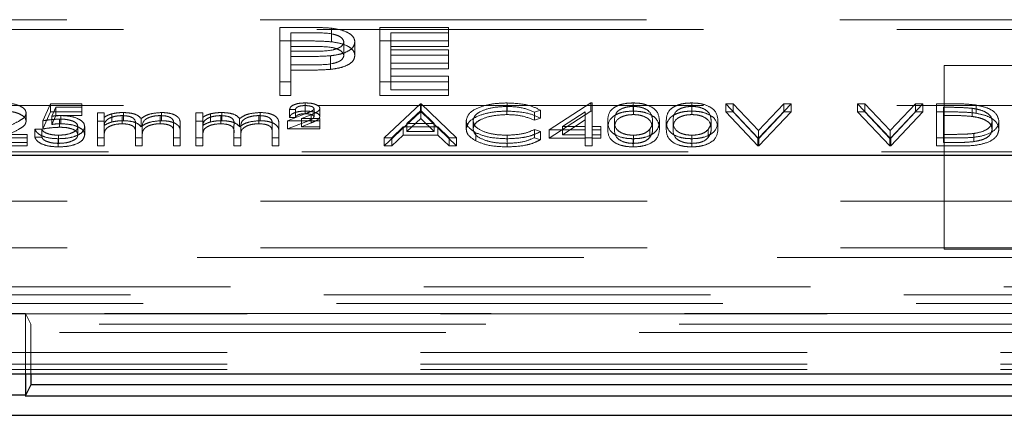
# Model space of a CAD drawing. Units: millimetres. Extents: x 11 to 205, y 5 to 292.
# Drawn here: x 64 to 67, y 200 to 201 of the extents above; entities that cross this region are included whole.
import ezdxf

# ---------------------------------------------------------------- set-up
doc = ezdxf.new("R2010")
doc.units = ezdxf.units.MM
doc.linetypes.add('HIDDEN', pattern=[1.905, 1.27, -0.635])

msp = doc.modelspace()

# ---------------------------------------------------------------- linework, layer by layer
at = {"color": 7, "linetype": 'HIDDEN', "lineweight": 18}
for p, q in [((62.4617, 200.867), (71.1152, 200.867)), ((62.6485, 200.8347), (70.9285, 200.8347)), ((64.4319, 200.8419), (64.5104, 200.8419)), ((64.4319, 200.7972), (64.4319, 200.8419)), ((64.4678, 200.7788), (64.4678, 200.8235)), ((64.541, 200.8235), (64.4678, 200.8235)), ((64.6015, 200.7945), (64.6015, 200.8392)), ((64.7601, 200.8419), (64.9858, 200.8419)), ((64.7601, 200.7972), (64.7601, 200.8419)), ((64.9858, 200.8235), (64.796, 200.8235)), ((64.796, 200.7788), (64.796, 200.8235)), ((64.9858, 200.7972), (64.9858, 200.8419)), ((64.4319, 200.7972), (64.5104, 200.7972)), ((64.4319, 200.6183), (64.4319, 200.7972)), ((64.6422, 200.7491), (64.6422, 200.7938)), ((64.6781, 200.7492), (64.6781, 200.7939)), ((64.7601, 200.7972), (64.9858, 200.7972)), ((64.7601, 200.6183), (64.7601, 200.7972)), ((64.9858, 200.7972), (64.9858, 200.7788)), ((64.541, 200.7788), (64.4678, 200.7788)), ((64.4678, 200.7788), (64.4678, 200.7192)), ((64.4678, 200.7639), (64.5379, 200.7635)), ((64.9858, 200.7788), (64.796, 200.7788)), ((64.796, 200.7788), (64.796, 200.7238)), ((64.796, 200.7685), (64.9858, 200.7685)), ((64.9858, 200.7502), (64.796, 200.7502)), ((64.9858, 200.7238), (64.9858, 200.7685)), ((64.4964, 200.7456), (64.4678, 200.7456)), ((64.4678, 200.7192), (64.5379, 200.7188)), ((64.4678, 200.7008), (64.4678, 200.7192)), ((64.5983, 200.7038), (64.5983, 200.7485)), ((64.796, 200.7238), (64.9858, 200.7238)), ((64.796, 200.7054), (64.796, 200.7238)), ((64.9858, 200.7238), (64.9858, 200.7054)), ((67.2135, 200.717), (66.6135, 200.717)), ((66.6135, 200.717), (66.6135, 200.1135)), ((64.4964, 200.7008), (64.4678, 200.7008)), ((64.4678, 200.7008), (64.4678, 200.6183)), ((64.9858, 200.7054), (64.796, 200.7054)), ((64.796, 200.7054), (64.796, 200.6366)), ((64.4678, 200.663), (64.4319, 200.663)), ((64.9858, 200.663), (64.7601, 200.663)), ((64.796, 200.6814), (64.9858, 200.6814)), ((64.9858, 200.6366), (64.9858, 200.6814)), ((64.796, 200.6366), (64.9858, 200.6366)), ((64.9858, 200.6366), (64.9858, 200.6183)), ((63.653, 200.5347), (63.6786, 200.5906)), ((63.6786, 200.5906), (63.7812, 200.5906)), ((63.6786, 200.5638), (63.6786, 200.5906)), ((63.7812, 200.5638), (63.7812, 200.5906)), ((64.4678, 200.6183), (64.4319, 200.6183)), ((64.5154, 200.5666), (64.5154, 200.5935)), ((64.9858, 200.6183), (64.7601, 200.6183)), ((64.7748, 200.4788), (64.8933, 200.5906)), ((64.8933, 200.5906), (64.8965, 200.5906)), ((64.8933, 200.5638), (64.8933, 200.5906)), ((64.8965, 200.5906), (65.0119, 200.4788)), ((64.8965, 200.5638), (64.8965, 200.5906)), ((65.1785, 200.5666), (65.1785, 200.5935)), ((65.3164, 200.5046), (65.4529, 200.5935)), ((65.4529, 200.5935), (65.4574, 200.5935)), ((65.4529, 200.5666), (65.4529, 200.5935)), ((65.4574, 200.5666), (65.4574, 200.5935)), ((65.5923, 200.5666), (65.5923, 200.5935)), ((65.7846, 200.5666), (65.7846, 200.5935)), ((65.8965, 200.5906), (65.9206, 200.5906)), ((66.0023, 200.4788), (65.8965, 200.5906)), ((65.8965, 200.5638), (65.8965, 200.5906)), ((65.9206, 200.5906), (66.0039, 200.5025)), ((65.9206, 200.5638), (65.9206, 200.5906)), ((66.0039, 200.5025), (66.0873, 200.5906)), ((66.1113, 200.5906), (66.0055, 200.4788)), ((66.0873, 200.5906), (66.1113, 200.5906)), ((66.0873, 200.5638), (66.0873, 200.5906)), ((66.1113, 200.5638), (66.1113, 200.5906)), ((66.3292, 200.5906), (66.3533, 200.5906)), ((66.435, 200.4788), (66.3292, 200.5906)), ((66.3292, 200.5638), (66.3292, 200.5906)), ((66.3533, 200.5906), (66.4366, 200.5025)), ((66.3533, 200.5638), (66.3533, 200.5906)), ((66.4366, 200.5025), (66.5199, 200.5906)), ((66.544, 200.5906), (66.4382, 200.4788)), ((66.5199, 200.5906), (66.544, 200.5906)), ((66.5199, 200.5638), (66.5199, 200.5906)), ((66.544, 200.5638), (66.544, 200.5906)), ((66.5889, 200.5906), (66.6393, 200.5906)), ((66.5889, 200.5638), (66.5889, 200.5906)), ((62.6485, 200.5847), (70.9285, 200.5847)), ((63.5985, 200.5334), (63.5985, 200.5602)), ((63.653, 200.5079), (63.6786, 200.5638)), ((63.6786, 200.5638), (63.7812, 200.5638)), ((63.6961, 200.5791), (63.6827, 200.5497)), ((63.7812, 200.5791), (63.6961, 200.5791)), ((63.6961, 200.5523), (63.6961, 200.5791)), ((63.7812, 200.5638), (63.7812, 200.5523)), ((63.8324, 200.5605), (63.8549, 200.5605)), ((63.8324, 200.5337), (63.8324, 200.5605)), ((63.8549, 200.5337), (63.8549, 200.5605)), ((63.8802, 200.531), (63.8802, 200.5578)), ((63.9179, 200.5351), (63.9179, 200.5619)), ((64.043, 200.5351), (64.043, 200.5619)), ((64.1562, 200.5605), (64.1786, 200.5605)), ((64.1562, 200.5337), (64.1562, 200.5605)), ((64.1786, 200.5337), (64.1786, 200.5605)), ((64.2039, 200.531), (64.2039, 200.5578)), ((64.2416, 200.5351), (64.2416, 200.5619)), ((64.3667, 200.5351), (64.3667, 200.5619)), ((64.4574, 200.5347), (64.5175, 200.5587)), ((64.4831, 200.572), (64.4639, 200.572)), ((64.4639, 200.5451), (64.4639, 200.572)), ((64.4831, 200.5451), (64.4831, 200.572)), ((64.5149, 200.558), (64.5149, 200.5849)), ((64.544, 200.5479), (64.544, 200.5747)), ((64.5632, 200.5487), (64.5632, 200.5755)), ((64.7748, 200.452), (64.8933, 200.5638)), ((64.8947, 200.5688), (64.8494, 200.5261)), ((64.8933, 200.5638), (64.8965, 200.5638)), ((64.8947, 200.542), (64.8947, 200.5688)), ((64.9388, 200.5261), (64.8947, 200.5688)), ((64.8965, 200.5638), (65.0119, 200.452)), ((65.1771, 200.5552), (65.1771, 200.582)), ((65.2876, 200.5701), (65.2679, 200.5634)), ((65.2679, 200.5365), (65.2679, 200.5634)), ((65.2876, 200.5433), (65.2876, 200.5701)), ((65.3164, 200.4778), (65.4529, 200.5666)), ((65.435, 200.5646), (65.3605, 200.5161)), ((65.435, 200.5378), (65.435, 200.5646)), ((65.4529, 200.5666), (65.4574, 200.5666)), ((65.4574, 200.5666), (65.4574, 200.4892)), ((65.5931, 200.5552), (65.5931, 200.582)), ((65.7854, 200.5552), (65.7854, 200.582)), ((65.8965, 200.5638), (65.9206, 200.5638)), ((66.0023, 200.452), (65.8965, 200.5638)), ((65.9206, 200.5638), (66.0039, 200.4757)), ((66.0039, 200.4757), (66.0873, 200.5638)), ((66.1113, 200.5638), (66.0055, 200.452)), ((66.0873, 200.5638), (66.1113, 200.5638)), ((66.3292, 200.5638), (66.3533, 200.5638)), ((66.435, 200.452), (66.3292, 200.5638)), ((66.3533, 200.5638), (66.4366, 200.4757)), ((66.4366, 200.4757), (66.5199, 200.5638)), ((66.544, 200.5638), (66.4382, 200.452)), ((66.5199, 200.5638), (66.544, 200.5638)), ((66.5889, 200.5638), (66.6393, 200.5638)), ((66.5889, 200.452), (66.5889, 200.5638)), ((66.6113, 200.5523), (66.6113, 200.5791)), ((66.6289, 200.5791), (66.6113, 200.5791)), ((66.7057, 200.5492), (66.7057, 200.576)), ((66.7187, 200.5597), (66.7187, 200.5866)), ((63.653, 200.5079), (63.653, 200.5347)), ((63.6961, 200.5523), (63.6827, 200.5229)), ((63.6827, 200.5229), (63.6827, 200.5497)), ((63.7812, 200.5523), (63.6961, 200.5523)), ((63.708, 200.5136), (63.708, 200.5404)), ((63.7121, 200.5251), (63.7121, 200.5519)), ((63.8324, 200.5337), (63.8549, 200.5337)), ((63.8324, 200.452), (63.8324, 200.5337)), ((63.8549, 200.5337), (63.8549, 200.5195)), ((63.914, 200.5251), (63.914, 200.5519)), ((63.976, 200.5154), (63.976, 200.5422)), ((64.0391, 200.5251), (64.0391, 200.5519)), ((64.0824, 200.4963), (64.0824, 200.5231)), ((64.1049, 200.4962), (64.1049, 200.5231)), ((64.1562, 200.5337), (64.1786, 200.5337)), ((64.1562, 200.452), (64.1562, 200.5337)), ((64.1786, 200.5337), (64.1786, 200.5195)), ((64.2377, 200.5251), (64.2377, 200.5519)), ((64.2997, 200.5154), (64.2997, 200.5422)), ((64.3628, 200.5251), (64.3628, 200.5519)), ((64.4062, 200.4963), (64.4062, 200.5231)), ((64.4286, 200.4962), (64.4286, 200.5231)), ((64.5632, 200.5347), (64.4574, 200.5347)), ((64.4574, 200.5079), (64.4574, 200.5347)), ((64.4574, 200.5079), (64.5175, 200.5319)), ((64.4831, 200.5451), (64.4639, 200.5451)), ((64.5344, 200.5544), (64.503, 200.5419)), ((64.503, 200.5419), (64.5632, 200.5419)), ((64.503, 200.515), (64.503, 200.5419)), ((64.5344, 200.5276), (64.503, 200.515)), ((64.5344, 200.5276), (64.5344, 200.5544)), ((64.5632, 200.515), (64.5632, 200.5419)), ((64.8947, 200.542), (64.8494, 200.4993)), ((64.8494, 200.5261), (64.9388, 200.5261)), ((64.8494, 200.4993), (64.8494, 200.5261)), ((64.9388, 200.4993), (64.8947, 200.542)), ((64.9388, 200.4993), (64.9388, 200.5261)), ((65.044, 200.5085), (65.044, 200.5354)), ((65.0664, 200.5078), (65.0664, 200.5346)), ((65.2876, 200.5433), (65.2679, 200.5365)), ((65.435, 200.5378), (65.3605, 200.4892)), ((65.435, 200.4892), (65.435, 200.5378)), ((65.5087, 200.5078), (65.5087, 200.5347)), ((65.5312, 200.5079), (65.5312, 200.5347)), ((65.6562, 200.5079), (65.6562, 200.5347)), ((65.6786, 200.5078), (65.6786, 200.5347)), ((65.701, 200.5078), (65.701, 200.5347)), ((65.7235, 200.5079), (65.7235, 200.5347)), ((65.8485, 200.5079), (65.8485, 200.5347)), ((65.8709, 200.5078), (65.8709, 200.5347)), ((66.6289, 200.5523), (66.6113, 200.5523)), ((66.6113, 200.5523), (66.6113, 200.4634)), ((66.7715, 200.5065), (66.7715, 200.5333)), ((66.794, 200.5065), (66.794, 200.5333)), ((63.4853, 200.4903), (63.6017, 200.4903)), ((63.6017, 200.4634), (63.6017, 200.4903)), ((63.6273, 200.5075), (63.6498, 200.5075)), ((63.6273, 200.4806), (63.6273, 200.5075)), ((63.6498, 200.4806), (63.6498, 200.5075)), ((63.7683, 200.4889), (63.7683, 200.5158)), ((63.7908, 200.4885), (63.7908, 200.5153)), ((63.8549, 200.4863), (63.8549, 200.5132)), ((63.9574, 200.4935), (63.9574, 200.5203)), ((63.9574, 200.452), (63.9574, 200.4935)), ((63.9799, 200.4838), (63.9799, 200.5106)), ((64.0824, 200.452), (64.0824, 200.4963)), ((64.1049, 200.4962), (64.1049, 200.452)), ((64.1786, 200.4863), (64.1786, 200.5132)), ((64.2812, 200.4935), (64.2812, 200.5203)), ((64.2812, 200.452), (64.2812, 200.4935)), ((64.3036, 200.4838), (64.3036, 200.5106)), ((64.4062, 200.452), (64.4062, 200.4963)), ((64.4286, 200.4962), (64.4286, 200.452)), ((64.5632, 200.5079), (64.4574, 200.5079)), ((64.503, 200.515), (64.5632, 200.515)), ((64.5632, 200.515), (64.5632, 200.5079)), ((64.8373, 200.5146), (64.7992, 200.4788)), ((64.9506, 200.5146), (64.8373, 200.5146)), ((64.8373, 200.4878), (64.8373, 200.5146)), ((64.8494, 200.4993), (64.9388, 200.4993)), ((64.9875, 200.4788), (64.9506, 200.5146)), ((64.9506, 200.4878), (64.9506, 200.5146)), ((65.0757, 200.4687), (65.0757, 200.4955)), ((65.2679, 200.506), (65.2876, 200.4994)), ((65.2679, 200.4792), (65.2679, 200.506)), ((65.2876, 200.4726), (65.2876, 200.4994)), ((65.435, 200.5046), (65.3164, 200.5046)), ((65.3164, 200.4778), (65.3164, 200.5046)), ((65.3605, 200.5161), (65.435, 200.5161)), ((65.3605, 200.4892), (65.3605, 200.5161)), ((65.4574, 200.5161), (65.4863, 200.5161)), ((65.4863, 200.5046), (65.4574, 200.5046)), ((65.4863, 200.4892), (65.4863, 200.5161)), ((65.6467, 200.4798), (65.6467, 200.5066)), ((65.839, 200.4798), (65.839, 200.5066)), ((66.0039, 200.4757), (66.0039, 200.5025)), ((66.4366, 200.4757), (66.4366, 200.5025)), ((66.6113, 200.4903), (66.64, 200.4903)), ((66.7114, 200.4663), (66.7114, 200.4931)), ((63.6017, 200.4788), (63.4318, 200.4788)), ((63.4853, 200.4634), (63.6017, 200.4634)), ((63.6017, 200.4634), (63.6017, 200.452)), ((63.6273, 200.4806), (63.6498, 200.4806)), ((63.7036, 200.4491), (63.7036, 200.4759)), ((63.7049, 200.4606), (63.7049, 200.4874)), ((63.8549, 200.4788), (63.8324, 200.4788)), ((63.8549, 200.4863), (63.8549, 200.452)), ((63.9799, 200.4788), (63.9574, 200.4788)), ((63.9799, 200.4838), (63.9799, 200.452)), ((64.1049, 200.4788), (64.0824, 200.4788)), ((64.1786, 200.4788), (64.1562, 200.4788)), ((64.1786, 200.4863), (64.1786, 200.452)), ((64.3036, 200.4788), (64.2812, 200.4788)), ((64.3036, 200.4838), (64.3036, 200.452)), ((64.4286, 200.4788), (64.4062, 200.4788)), ((64.7992, 200.4788), (64.7748, 200.4788)), ((64.7748, 200.452), (64.7748, 200.4788)), ((64.8373, 200.4878), (64.7992, 200.452)), ((64.7992, 200.452), (64.7992, 200.4788)), ((64.9506, 200.4878), (64.8373, 200.4878)), ((64.9875, 200.452), (64.9506, 200.4878)), ((65.0119, 200.4788), (64.9875, 200.4788)), ((64.9875, 200.452), (64.9875, 200.4788)), ((65.0119, 200.452), (65.0119, 200.4788)), ((65.1786, 200.4606), (65.1786, 200.4874)), ((65.1788, 200.4491), (65.1788, 200.4759)), ((65.2679, 200.4792), (65.2876, 200.4726)), ((65.435, 200.4778), (65.3164, 200.4778)), ((65.3605, 200.4892), (65.435, 200.4892)), ((65.435, 200.4778), (65.435, 200.4892)), ((65.4574, 200.4788), (65.435, 200.4788)), ((65.435, 200.452), (65.435, 200.4778)), ((65.4574, 200.4892), (65.4863, 200.4892)), ((65.4574, 200.4778), (65.4574, 200.4892)), ((65.4863, 200.4778), (65.4574, 200.4778)), ((65.4574, 200.4778), (65.4574, 200.452)), ((65.4863, 200.4892), (65.4863, 200.4778)), ((65.5923, 200.4491), (65.5923, 200.4759)), ((65.5931, 200.4606), (65.5931, 200.4874)), ((65.7846, 200.4491), (65.7846, 200.4759)), ((65.7854, 200.4606), (65.7854, 200.4874)), ((66.0055, 200.4788), (66.0023, 200.4788)), ((66.0023, 200.452), (66.0023, 200.4788)), ((66.0055, 200.452), (66.0055, 200.4788)), ((66.4382, 200.4788), (66.435, 200.4788)), ((66.435, 200.452), (66.435, 200.4788)), ((66.4382, 200.452), (66.4382, 200.4788)), ((66.6663, 200.4788), (66.5889, 200.4788)), ((66.6113, 200.4634), (66.64, 200.4634)), ((62.5985, 200.4325), (70.9785, 200.4325)), ((63.6017, 200.452), (63.4318, 200.452)), ((63.8549, 200.452), (63.8324, 200.452)), ((63.9799, 200.452), (63.9574, 200.452)), ((64.1049, 200.452), (64.0824, 200.452)), ((64.1786, 200.452), (64.1562, 200.452)), ((64.3036, 200.452), (64.2812, 200.452)), ((64.4286, 200.452), (64.4062, 200.452)), ((64.7992, 200.452), (64.7748, 200.452)), ((65.0119, 200.452), (64.9875, 200.452)), ((65.4574, 200.452), (65.435, 200.452)), ((66.0055, 200.452), (66.0023, 200.452)), ((66.4382, 200.452), (66.435, 200.452)), ((66.6663, 200.452), (66.5889, 200.452)), ((62.4635, 200.2704), (73.5135, 200.2704)), ((62.4635, 200.117), (66.6135, 200.117)), ((67.2135, 200.117), (66.6135, 200.117)), ((66.6135, 200.1135), (67.2135, 200.1135)), ((71.1449, 200.0856), (62.432, 200.0856)), ((73.7951, 199.9888), (62.4635, 199.9888)), ((51.2414, 199.9632), (71.9855, 199.9632)), ((49.3774, 199.9343), (73.8495, 199.9343)), ((73.8495, 199.9003), (49.3774, 199.9003)), ((63.5309, 199.902), (63.596, 199.902)), ((67.0309, 199.902), (63.596, 199.902)), ((63.6135, 199.867), (63.596, 199.902)), ((63.596, 199.902), (63.596, 199.7038)), ((63.6135, 199.867), (63.6135, 199.7038)), ((67.0135, 199.867), (63.6135, 199.867)), ((61.8025, 199.839), (73.7835, 199.839)), ((73.7835, 199.7734), (61.8025, 199.7734)), ((73.7835, 199.7181), (49.4435, 199.7181)), ((73.7835, 199.7354), (61.7538, 199.7354))]:
    msp.add_line(p, q, dxfattribs=at)
at = {"color": 7, "linetype": 'Continuous', "lineweight": 25}
for p, q in [((70.2162, 200.4204), (62.4385, 200.4204)), ((49.2469, 199.7038), (73.98, 199.7038)), ((63.596, 199.7038), (63.596, 199.6329)), ((63.6135, 199.7038), (63.6135, 199.667)), ((63.6135, 199.667), (63.596, 199.6321)), ((67.0135, 199.667), (63.6135, 199.667)), ((63.596, 199.6337), (63.5309, 199.6337)), ((63.5956, 199.6312), (67.0314, 199.6312)), ((49.3871, 199.567), (73.8398, 199.567))]:
    msp.add_line(p, q, dxfattribs=at)
at = {"color": 7, "linetype": 'HIDDEN', "lineweight": 18}
for points, knots in [([(64.5104, 200.8419), (64.5275, 200.8419), (64.558, 200.842), (64.5882, 200.84), (64.6015, 200.8392)], [0, 0, 0, 0, 0.5603137, 1, 1, 1, 1]), ([(64.6422, 200.7938), (64.6404, 200.799), (64.6376, 200.8067), (64.6229, 200.8148), (64.5947, 200.8238), (64.5648, 200.8237), (64.541, 200.8235)], [0, 0, 0, 0, 0.248969, 0.374729, 0.500383, 1, 1, 1, 1]), ([(64.6015, 200.8392), (64.6136, 200.8372), (64.6379, 200.8333), (64.6631, 200.8212), (64.6763, 200.8075), (64.6775, 200.7984), (64.6781, 200.7939)], [0, 0, 0, 0, 0.279705, 0.559381, 0.779509, 1, 1, 1, 1]), ([(64.5104, 200.7972), (64.5275, 200.7972), (64.558, 200.7972), (64.5882, 200.7953), (64.6015, 200.7945)], [0, 0, 0, 0, 0.5603137, 1, 1, 1, 1]), ([(64.5379, 200.7635), (64.5622, 200.7635), (64.5927, 200.7634), (64.6223, 200.7724), (64.6376, 200.7806), (64.6404, 200.7886), (64.6422, 200.7938)], [0, 0, 0, 0, 0.499721, 0.62535, 0.751083, 1, 1, 1, 1]), ([(64.6781, 200.7939), (64.6771, 200.788), (64.6752, 200.7762), (64.6552, 200.7619), (64.6279, 200.7526), (64.6082, 200.7499), (64.5983, 200.7485)], [0, 0, 0, 0, 0.280099, 0.559324, 0.779458, 1, 1, 1, 1]), ([(64.6015, 200.7945), (64.6136, 200.7925), (64.6379, 200.7886), (64.6631, 200.7765), (64.6763, 200.7628), (64.6775, 200.7537), (64.6781, 200.7492)], [0, 0, 0, 0, 0.279705, 0.559381, 0.779509, 1, 1, 1, 1]), ([(64.5379, 200.7188), (64.5622, 200.7188), (64.5927, 200.7187), (64.6223, 200.7277), (64.6376, 200.7359), (64.6404, 200.7438), (64.6422, 200.7491)], [0, 0, 0, 0, 0.499721, 0.62535, 0.751083, 1, 1, 1, 1]), ([(64.6422, 200.7491), (64.6404, 200.7542), (64.6376, 200.762), (64.6229, 200.77), (64.5947, 200.7791), (64.5648, 200.7789), (64.541, 200.7788)], [0, 0, 0, 0, 0.248969, 0.374729, 0.500383, 1, 1, 1, 1]), ([(64.6781, 200.7492), (64.6771, 200.7433), (64.6752, 200.7315), (64.6552, 200.7172), (64.6279, 200.7079), (64.6082, 200.7052), (64.5983, 200.7038)], [0, 0, 0, 0, 0.280099, 0.559324, 0.779458, 1, 1, 1, 1]), ([(64.5983, 200.7485), (64.5793, 200.7474), (64.5455, 200.7455), (64.5114, 200.7456), (64.4964, 200.7456)], [0, 0, 0, 0, 0.559694, 1, 1, 1, 1]), ([(64.5983, 200.7038), (64.5793, 200.7027), (64.5455, 200.7008), (64.5114, 200.7008), (64.4964, 200.7008)], [0, 0, 0, 0, 0.559694, 1, 1, 1, 1]), ([(63.5229, 200.5935), (63.5341, 200.593), (63.5564, 200.5921), (63.5811, 200.583), (63.5961, 200.5719), (63.5977, 200.5641), (63.5985, 200.5602)], [0, 0, 0, 0, 0.27989, 0.559224, 0.779582, 1, 1, 1, 1]), ([(64.4639, 200.572), (64.4648, 200.5753), (64.4666, 200.5819), (64.4808, 200.5891), (64.498, 200.593), (64.5096, 200.5933), (64.5154, 200.5935)], [0, 0, 0, 0, 0.279594, 0.558975, 0.779268, 1, 1, 1, 1]), ([(64.5154, 200.5935), (64.5219, 200.5933), (64.535, 200.5929), (64.5507, 200.5884), (64.5614, 200.5824), (64.5626, 200.5778), (64.5632, 200.5755)], [0, 0, 0, 0, 0.280519, 0.560083, 0.78022, 1, 1, 1, 1]), ([(65.044, 200.5354), (65.0463, 200.5441), (65.0508, 200.5616), (65.0878, 200.5808), (65.1323, 200.5919), (65.1631, 200.593), (65.1785, 200.5935)], [0, 0, 0, 0, 0.279512, 0.55908, 0.779374, 1, 1, 1, 1]), ([(65.1785, 200.5935), (65.2025, 200.5923), (65.2454, 200.5902), (65.2747, 200.5762), (65.2876, 200.5701)], [0, 0, 0, 0, 0.559517, 1, 1, 1, 1]), ([(65.5087, 200.5347), (65.5097, 200.548), (65.5109, 200.5647), (65.5342, 200.5815), (65.5504, 200.5882), (65.5704, 200.5927), (65.585, 200.5932), (65.5923, 200.5935)], [0, 0, 0, 0, 0.498702, 0.624177, 0.749467, 0.874745, 1, 1, 1, 1]), ([(65.5923, 200.5935), (65.5997, 200.5932), (65.6144, 200.5927), (65.6412, 200.5868), (65.675, 200.5682), (65.6772, 200.5481), (65.6786, 200.5347)], [0, 0, 0, 0, 0.1256, 0.251197, 0.500581, 1, 1, 1, 1]), ([(65.701, 200.5347), (65.702, 200.548), (65.7032, 200.5647), (65.7265, 200.5815), (65.7427, 200.5882), (65.7627, 200.5927), (65.7773, 200.5932), (65.7846, 200.5935)], [0, 0, 0, 0, 0.498702, 0.624177, 0.749467, 0.874745, 1, 1, 1, 1]), ([(65.7846, 200.5935), (65.792, 200.5932), (65.8067, 200.5927), (65.8335, 200.5868), (65.8673, 200.5682), (65.8695, 200.5481), (65.8709, 200.5347)], [0, 0, 0, 0, 0.1256, 0.251197, 0.500581, 1, 1, 1, 1]), ([(66.6393, 200.5906), (66.6544, 200.5906), (66.6812, 200.5906), (66.7072, 200.5878), (66.7187, 200.5866)], [0, 0, 0, 0, 0.560445, 1, 1, 1, 1]), ([(63.5229, 200.5666), (63.5341, 200.5662), (63.5564, 200.5652), (63.5811, 200.5561), (63.5961, 200.5451), (63.5977, 200.5373), (63.5985, 200.5334)], [0, 0, 0, 0, 0.27989, 0.559224, 0.779582, 1, 1, 1, 1]), ([(63.5985, 200.5602), (63.5975, 200.5558), (63.5954, 200.5469), (63.5754, 200.5335), (63.5583, 200.5252), (63.5479, 200.5201)], [0, 0, 0, 0, 0.279288, 0.559154, 1, 1, 1, 1]), ([(63.8549, 200.5463), (63.8589, 200.5488), (63.8662, 200.5531), (63.8759, 200.5564), (63.8802, 200.5578)], [0, 0, 0, 0, 0.560148, 1, 1, 1, 1]), ([(63.8802, 200.5578), (63.887, 200.5591), (63.899, 200.5615), (63.9121, 200.5618), (63.9179, 200.5619)], [0, 0, 0, 0, 0.559743, 1, 1, 1, 1]), ([(63.9179, 200.5619), (63.9252, 200.5616), (63.9398, 200.5609), (63.9636, 200.5549), (63.9713, 200.547), (63.976, 200.5422)], [0, 0, 0, 0, 0.280809, 0.561507, 1, 1, 1, 1]), ([(63.976, 200.5422), (63.9802, 200.5452), (63.9885, 200.5512), (64.0104, 200.5596), (64.0307, 200.561), (64.043, 200.5619)], [0, 0, 0, 0, 0.2812634, 0.5620938, 1, 1, 1, 1]), ([(64.043, 200.5619), (64.0506, 200.5616), (64.0658, 200.561), (64.0855, 200.5553), (64.1043, 200.5428), (64.1046, 200.5312), (64.1049, 200.5231)], [0, 0, 0, 0, 0.186885, 0.373579, 0.560268, 1, 1, 1, 1]), ([(64.1786, 200.5463), (64.1826, 200.5488), (64.1899, 200.5531), (64.1996, 200.5564), (64.2039, 200.5578)], [0, 0, 0, 0, 0.5601482, 1, 1, 1, 1]), ([(64.2039, 200.5578), (64.2107, 200.5591), (64.2227, 200.5615), (64.2358, 200.5618), (64.2416, 200.5619)], [0, 0, 0, 0, 0.559743, 1, 1, 1, 1]), ([(64.2416, 200.5619), (64.2489, 200.5616), (64.2635, 200.5609), (64.2874, 200.5549), (64.2951, 200.547), (64.2997, 200.5422)], [0, 0, 0, 0, 0.280809, 0.561507, 1, 1, 1, 1]), ([(64.2997, 200.5422), (64.3039, 200.5452), (64.3122, 200.5512), (64.3341, 200.5596), (64.3544, 200.561), (64.3667, 200.5619)], [0, 0, 0, 0, 0.281263, 0.562094, 1, 1, 1, 1]), ([(64.3667, 200.5619), (64.3743, 200.5616), (64.3895, 200.561), (64.4092, 200.5553), (64.428, 200.5428), (64.4284, 200.5312), (64.4286, 200.5231)], [0, 0, 0, 0, 0.186885, 0.373579, 0.560268, 1, 1, 1, 1]), ([(64.4639, 200.5451), (64.4648, 200.5484), (64.4666, 200.555), (64.4808, 200.5623), (64.498, 200.5661), (64.5096, 200.5665), (64.5154, 200.5666)], [0, 0, 0, 0, 0.279594, 0.558975, 0.779268, 1, 1, 1, 1]), ([(64.5149, 200.5849), (64.5104, 200.5847), (64.5014, 200.5844), (64.4906, 200.5812), (64.4846, 200.5767), (64.4836, 200.5735), (64.4831, 200.572)], [0, 0, 0, 0, 0.280238, 0.559183, 0.779409, 1, 1, 1, 1]), ([(64.5149, 200.558), (64.5104, 200.5579), (64.5014, 200.5576), (64.4906, 200.5544), (64.4846, 200.5498), (64.4836, 200.5467), (64.4831, 200.5451)], [0, 0, 0, 0, 0.280238, 0.559183, 0.779409, 1, 1, 1, 1]), ([(64.544, 200.5747), (64.5432, 200.5764), (64.5417, 200.5798), (64.5307, 200.584), (64.5209, 200.5846), (64.5149, 200.5849)], [0, 0, 0, 0, 0.278975, 0.560326, 1, 1, 1, 1]), ([(64.544, 200.5479), (64.5432, 200.5496), (64.5417, 200.553), (64.5307, 200.5572), (64.5209, 200.5577), (64.5149, 200.558)], [0, 0, 0, 0, 0.278975, 0.560326, 1, 1, 1, 1]), ([(64.5154, 200.5666), (64.5219, 200.5664), (64.535, 200.566), (64.5507, 200.5616), (64.5614, 200.5555), (64.5626, 200.551), (64.5632, 200.5487)], [0, 0, 0, 0, 0.280519, 0.560083, 0.78022, 1, 1, 1, 1]), ([(64.5175, 200.5587), (64.5213, 200.5603), (64.5277, 200.5628), (64.536, 200.5666), (64.5424, 200.5702), (64.5434, 200.5733), (64.544, 200.5747)], [0, 0, 0, 0, 0.340789, 0.5613, 0.781174, 1, 1, 1, 1]), ([(64.5632, 200.5755), (64.5623, 200.5726), (64.5607, 200.5678), (64.5517, 200.5625), (64.5433, 200.5583), (64.5374, 200.5557), (64.5344, 200.5544)], [0, 0, 0, 0, 0.338182, 0.558563, 0.77927, 1, 1, 1, 1]), ([(65.044, 200.5085), (65.0463, 200.5173), (65.0508, 200.5348), (65.0878, 200.554), (65.1323, 200.5651), (65.1631, 200.5661), (65.1785, 200.5666)], [0, 0, 0, 0, 0.279512, 0.55908, 0.779374, 1, 1, 1, 1]), ([(65.1771, 200.582), (65.1611, 200.5812), (65.1292, 200.5796), (65.092, 200.5674), (65.0698, 200.5515), (65.0676, 200.5402), (65.0664, 200.5346)], [0, 0, 0, 0, 0.2798558, 0.5595188, 0.7796855, 1, 1, 1, 1]), ([(65.1771, 200.5552), (65.1611, 200.5544), (65.1292, 200.5527), (65.092, 200.5406), (65.0698, 200.5246), (65.0676, 200.5134), (65.0664, 200.5078)], [0, 0, 0, 0, 0.2798558, 0.5595188, 0.7796855, 1, 1, 1, 1]), ([(65.2679, 200.5634), (65.2535, 200.5694), (65.2275, 200.5802), (65.1925, 200.5814), (65.1771, 200.582)], [0, 0, 0, 0, 0.558427, 1, 1, 1, 1]), ([(65.2679, 200.5365), (65.2535, 200.5426), (65.2275, 200.5533), (65.1925, 200.5546), (65.1771, 200.5552)], [0, 0, 0, 0, 0.558427, 1, 1, 1, 1]), ([(65.1785, 200.5666), (65.2025, 200.5655), (65.2454, 200.5633), (65.2747, 200.5494), (65.2876, 200.5433)], [0, 0, 0, 0, 0.559517, 1, 1, 1, 1]), ([(65.5087, 200.5078), (65.5097, 200.5212), (65.5109, 200.5379), (65.5342, 200.5547), (65.5504, 200.5614), (65.5704, 200.5658), (65.585, 200.5664), (65.5923, 200.5666)], [0, 0, 0, 0, 0.498702, 0.624177, 0.749467, 0.874745, 1, 1, 1, 1]), ([(65.5931, 200.582), (65.5873, 200.5817), (65.5759, 200.5812), (65.5607, 200.5773), (65.5485, 200.5718), (65.532, 200.5582), (65.5315, 200.5451), (65.5312, 200.5347)], [0, 0, 0, 0, 0.125139, 0.250418, 0.375519, 0.500847, 1, 1, 1, 1]), ([(65.5931, 200.5552), (65.5873, 200.5549), (65.5759, 200.5544), (65.5607, 200.5505), (65.5485, 200.545), (65.532, 200.5314), (65.5315, 200.5183), (65.5312, 200.5079)], [0, 0, 0, 0, 0.125139, 0.250418, 0.375519, 0.500847, 1, 1, 1, 1]), ([(65.5923, 200.5666), (65.5997, 200.5664), (65.6144, 200.5658), (65.6412, 200.56), (65.675, 200.5414), (65.6772, 200.5212), (65.6786, 200.5078)], [0, 0, 0, 0, 0.1256, 0.251197, 0.500581, 1, 1, 1, 1]), ([(65.6562, 200.5347), (65.6552, 200.5451), (65.6538, 200.5606), (65.6305, 200.576), (65.6102, 200.5812), (65.5988, 200.5817), (65.5931, 200.582)], [0, 0, 0, 0, 0.500072, 0.749021, 0.874598, 1, 1, 1, 1]), ([(65.6562, 200.5079), (65.6552, 200.5183), (65.6538, 200.5338), (65.6305, 200.5492), (65.6102, 200.5544), (65.5988, 200.5549), (65.5931, 200.5552)], [0, 0, 0, 0, 0.500072, 0.749021, 0.874598, 1, 1, 1, 1]), ([(65.701, 200.5078), (65.702, 200.5212), (65.7032, 200.5379), (65.7265, 200.5547), (65.7427, 200.5614), (65.7627, 200.5658), (65.7773, 200.5664), (65.7846, 200.5666)], [0, 0, 0, 0, 0.498702, 0.624177, 0.749467, 0.874745, 1, 1, 1, 1]), ([(65.7854, 200.582), (65.7796, 200.5817), (65.7682, 200.5812), (65.753, 200.5773), (65.7408, 200.5718), (65.7243, 200.5582), (65.7238, 200.5451), (65.7235, 200.5347)], [0, 0, 0, 0, 0.125139, 0.250418, 0.375519, 0.500847, 1, 1, 1, 1]), ([(65.7854, 200.5552), (65.7796, 200.5549), (65.7682, 200.5544), (65.753, 200.5505), (65.7408, 200.545), (65.7243, 200.5314), (65.7238, 200.5183), (65.7235, 200.5079)], [0, 0, 0, 0, 0.125139, 0.250418, 0.375519, 0.500847, 1, 1, 1, 1]), ([(65.7846, 200.5666), (65.792, 200.5664), (65.8067, 200.5658), (65.8335, 200.56), (65.8673, 200.5414), (65.8695, 200.5212), (65.8709, 200.5078)], [0, 0, 0, 0, 0.1256, 0.251197, 0.500581, 1, 1, 1, 1]), ([(65.8485, 200.5347), (65.8475, 200.5451), (65.8462, 200.5606), (65.8228, 200.576), (65.8025, 200.5812), (65.7911, 200.5817), (65.7854, 200.582)], [0, 0, 0, 0, 0.5000715, 0.7490206, 0.8745985, 1, 1, 1, 1]), ([(65.8485, 200.5079), (65.8475, 200.5183), (65.8462, 200.5338), (65.8228, 200.5492), (65.8025, 200.5544), (65.7911, 200.5549), (65.7854, 200.5552)], [0, 0, 0, 0, 0.500072, 0.749021, 0.874598, 1, 1, 1, 1]), ([(66.7057, 200.576), (66.6915, 200.5771), (66.666, 200.5791), (66.6402, 200.5791), (66.6289, 200.5791)], [0, 0, 0, 0, 0.559542, 1, 1, 1, 1]), ([(66.6393, 200.5638), (66.6544, 200.5638), (66.6812, 200.5638), (66.7072, 200.561), (66.7187, 200.5597)], [0, 0, 0, 0, 0.5604447, 1, 1, 1, 1]), ([(66.7715, 200.5333), (66.7707, 200.5385), (66.7691, 200.549), (66.7536, 200.5622), (66.7315, 200.5716), (66.7143, 200.5745), (66.7057, 200.576)], [0, 0, 0, 0, 0.280178, 0.559765, 0.779797, 1, 1, 1, 1]), ([(66.7187, 200.5866), (66.7314, 200.5838), (66.7568, 200.5783), (66.7878, 200.5595), (66.7916, 200.5432), (66.794, 200.5333)], [0, 0, 0, 0, 0.2802641, 0.5607148, 1, 1, 1, 1]), ([(66.7187, 200.5597), (66.7314, 200.557), (66.7568, 200.5515), (66.7878, 200.5326), (66.7916, 200.5164), (66.794, 200.5065)], [0, 0, 0, 0, 0.280264, 0.560715, 1, 1, 1, 1]), ([(63.5985, 200.5334), (63.5975, 200.529), (63.5954, 200.5201), (63.5754, 200.5067), (63.5583, 200.4984), (63.5479, 200.4933)], [0, 0, 0, 0, 0.2792879, 0.5591538, 1, 1, 1, 1]), ([(63.708, 200.5404), (63.6975, 200.5399), (63.6785, 200.5391), (63.6608, 200.536), (63.653, 200.5347)], [0, 0, 0, 0, 0.559416, 1, 1, 1, 1]), ([(63.6827, 200.5497), (63.6881, 200.5504), (63.6977, 200.5516), (63.7077, 200.5518), (63.7121, 200.5519)], [0, 0, 0, 0, 0.560064, 1, 1, 1, 1]), ([(63.6827, 200.5229), (63.6881, 200.5236), (63.6977, 200.5248), (63.7077, 200.525), (63.7121, 200.5251)], [0, 0, 0, 0, 0.5600642, 1, 1, 1, 1]), ([(63.7683, 200.5158), (63.7674, 200.5196), (63.7656, 200.5274), (63.7487, 200.5357), (63.7283, 200.5399), (63.7148, 200.5403), (63.708, 200.5404)], [0, 0, 0, 0, 0.279539, 0.558617, 0.779047, 1, 1, 1, 1]), ([(63.7121, 200.5519), (63.7241, 200.5513), (63.748, 200.5502), (63.7742, 200.5401), (63.7889, 200.5279), (63.7901, 200.5195), (63.7908, 200.5153)], [0, 0, 0, 0, 0.279688, 0.559025, 0.779292, 1, 1, 1, 1]), ([(63.7121, 200.5251), (63.7241, 200.5245), (63.748, 200.5234), (63.7742, 200.5133), (63.7889, 200.5011), (63.7901, 200.4927), (63.7908, 200.4885)], [0, 0, 0, 0, 0.279688, 0.559025, 0.779292, 1, 1, 1, 1]), ([(63.914, 200.5519), (63.9066, 200.5515), (63.8919, 200.5507), (63.8733, 200.5447), (63.8553, 200.5325), (63.855, 200.5211), (63.8549, 200.5132)], [0, 0, 0, 0, 0.186544, 0.37335, 0.56013, 1, 1, 1, 1]), ([(63.8549, 200.5195), (63.8589, 200.5219), (63.8662, 200.5263), (63.8759, 200.5295), (63.8802, 200.531)], [0, 0, 0, 0, 0.5601482, 1, 1, 1, 1]), ([(63.914, 200.5251), (63.9066, 200.5247), (63.8919, 200.5238), (63.8733, 200.5179), (63.8553, 200.5057), (63.855, 200.4943), (63.8549, 200.4863)], [0, 0, 0, 0, 0.186544, 0.37335, 0.56013, 1, 1, 1, 1]), ([(63.8802, 200.531), (63.887, 200.5323), (63.899, 200.5347), (63.9121, 200.535), (63.9179, 200.5351)], [0, 0, 0, 0, 0.559743, 1, 1, 1, 1]), ([(63.9574, 200.5203), (63.9581, 200.5277), (63.959, 200.5369), (63.9465, 200.5461), (63.934, 200.5507), (63.922, 200.5514), (63.914, 200.5519)], [0, 0, 0, 0, 0.500537, 0.625897, 0.751368, 1, 1, 1, 1]), ([(63.9574, 200.4935), (63.9581, 200.5009), (63.959, 200.51), (63.9465, 200.5193), (63.934, 200.5239), (63.922, 200.5246), (63.914, 200.5251)], [0, 0, 0, 0, 0.500537, 0.625897, 0.751368, 1, 1, 1, 1]), ([(63.9179, 200.5351), (63.9252, 200.5348), (63.9398, 200.5341), (63.9636, 200.5281), (63.9713, 200.5202), (63.976, 200.5154)], [0, 0, 0, 0, 0.280809, 0.561507, 1, 1, 1, 1]), ([(63.976, 200.5154), (63.9802, 200.5184), (63.9885, 200.5243), (64.0104, 200.5327), (64.0307, 200.5342), (64.043, 200.5351)], [0, 0, 0, 0, 0.2812634, 0.5620938, 1, 1, 1, 1]), ([(64.0391, 200.5519), (64.0339, 200.5517), (64.0235, 200.5514), (64.0093, 200.5483), (63.9972, 200.5439), (63.9795, 200.5322), (63.9797, 200.5202), (63.9799, 200.5106)], [0, 0, 0, 0, 0.125317, 0.250662, 0.376086, 0.501515, 1, 1, 1, 1]), ([(64.0391, 200.5251), (64.0339, 200.5249), (64.0235, 200.5245), (64.0093, 200.5215), (63.9972, 200.517), (63.9795, 200.5053), (63.9797, 200.4933), (63.9799, 200.4838)], [0, 0, 0, 0, 0.125317, 0.250662, 0.376086, 0.501515, 1, 1, 1, 1]), ([(64.0824, 200.5231), (64.083, 200.5301), (64.0836, 200.5388), (64.0702, 200.5469), (64.058, 200.551), (64.0466, 200.5515), (64.0391, 200.5519)], [0, 0, 0, 0, 0.499445, 0.624933, 0.750561, 1, 1, 1, 1]), ([(64.0824, 200.4963), (64.083, 200.5032), (64.0836, 200.5119), (64.0702, 200.5201), (64.058, 200.5241), (64.0466, 200.5247), (64.0391, 200.5251)], [0, 0, 0, 0, 0.499445, 0.624933, 0.750561, 1, 1, 1, 1]), ([(64.043, 200.5351), (64.0506, 200.5348), (64.0658, 200.5342), (64.0855, 200.5285), (64.1043, 200.516), (64.1046, 200.5044), (64.1049, 200.4962)], [0, 0, 0, 0, 0.186885, 0.373579, 0.560268, 1, 1, 1, 1]), ([(64.2377, 200.5519), (64.2303, 200.5515), (64.2156, 200.5507), (64.197, 200.5447), (64.179, 200.5325), (64.1788, 200.5211), (64.1786, 200.5132)], [0, 0, 0, 0, 0.186544, 0.37335, 0.56013, 1, 1, 1, 1]), ([(64.1786, 200.5195), (64.1826, 200.5219), (64.1899, 200.5263), (64.1996, 200.5295), (64.2039, 200.531)], [0, 0, 0, 0, 0.560148, 1, 1, 1, 1]), ([(64.2377, 200.5251), (64.2303, 200.5247), (64.2156, 200.5238), (64.197, 200.5179), (64.179, 200.5057), (64.1788, 200.4943), (64.1786, 200.4863)], [0, 0, 0, 0, 0.186544, 0.37335, 0.56013, 1, 1, 1, 1]), ([(64.2039, 200.531), (64.2107, 200.5323), (64.2227, 200.5347), (64.2358, 200.535), (64.2416, 200.5351)], [0, 0, 0, 0, 0.559743, 1, 1, 1, 1]), ([(64.2812, 200.5203), (64.2818, 200.5277), (64.2827, 200.5369), (64.2702, 200.5461), (64.2577, 200.5507), (64.2457, 200.5514), (64.2377, 200.5519)], [0, 0, 0, 0, 0.500537, 0.625897, 0.751368, 1, 1, 1, 1]), ([(64.2812, 200.4935), (64.2818, 200.5009), (64.2827, 200.51), (64.2702, 200.5193), (64.2577, 200.5239), (64.2457, 200.5246), (64.2377, 200.5251)], [0, 0, 0, 0, 0.500537, 0.625897, 0.751368, 1, 1, 1, 1]), ([(64.2416, 200.5351), (64.2489, 200.5348), (64.2635, 200.5341), (64.2874, 200.5281), (64.2951, 200.5202), (64.2997, 200.5154)], [0, 0, 0, 0, 0.2808091, 0.5615074, 1, 1, 1, 1]), ([(64.2997, 200.5154), (64.3039, 200.5184), (64.3122, 200.5243), (64.3341, 200.5327), (64.3544, 200.5342), (64.3667, 200.5351)], [0, 0, 0, 0, 0.2812634, 0.5620938, 1, 1, 1, 1]), ([(64.3628, 200.5519), (64.3576, 200.5517), (64.3473, 200.5514), (64.333, 200.5483), (64.3209, 200.5439), (64.3033, 200.5322), (64.3034, 200.5202), (64.3036, 200.5106)], [0, 0, 0, 0, 0.125317, 0.250662, 0.376086, 0.501515, 1, 1, 1, 1]), ([(64.3628, 200.5251), (64.3576, 200.5249), (64.3473, 200.5245), (64.333, 200.5215), (64.3209, 200.517), (64.3033, 200.5053), (64.3034, 200.4933), (64.3036, 200.4838)], [0, 0, 0, 0, 0.1253168, 0.2506622, 0.3760864, 0.501515, 1, 1, 1, 1]), ([(64.4062, 200.5231), (64.4067, 200.5301), (64.4073, 200.5388), (64.3939, 200.5469), (64.3817, 200.551), (64.3704, 200.5515), (64.3628, 200.5519)], [0, 0, 0, 0, 0.499445, 0.624933, 0.750561, 1, 1, 1, 1]), ([(64.4062, 200.4963), (64.4067, 200.5032), (64.4073, 200.5119), (64.3939, 200.5201), (64.3817, 200.5241), (64.3704, 200.5247), (64.3628, 200.5251)], [0, 0, 0, 0, 0.499445, 0.624933, 0.750561, 1, 1, 1, 1]), ([(64.3667, 200.5351), (64.3743, 200.5348), (64.3895, 200.5342), (64.4092, 200.5285), (64.428, 200.516), (64.4284, 200.5044), (64.4286, 200.4962)], [0, 0, 0, 0, 0.186885, 0.373579, 0.560268, 1, 1, 1, 1]), ([(64.5175, 200.5319), (64.5213, 200.5334), (64.5277, 200.536), (64.536, 200.5398), (64.5424, 200.5434), (64.5434, 200.5464), (64.544, 200.5479)], [0, 0, 0, 0, 0.340789, 0.5613, 0.781174, 1, 1, 1, 1]), ([(64.5632, 200.5487), (64.5623, 200.5458), (64.5607, 200.541), (64.5517, 200.5356), (64.5433, 200.5315), (64.5374, 200.5289), (64.5344, 200.5276)], [0, 0, 0, 0, 0.338182, 0.558563, 0.77927, 1, 1, 1, 1]), ([(65.0757, 200.4955), (65.0653, 200.5023), (65.0468, 200.5144), (65.0449, 200.5289), (65.044, 200.5354)], [0, 0, 0, 0, 0.559029, 1, 1, 1, 1]), ([(65.0664, 200.5346), (65.0683, 200.5274), (65.0721, 200.5129), (65.1035, 200.4973), (65.1406, 200.4886), (65.166, 200.4878), (65.1786, 200.4874)], [0, 0, 0, 0, 0.279434, 0.558921, 0.779283, 1, 1, 1, 1]), ([(65.5923, 200.4759), (65.585, 200.4762), (65.5704, 200.4767), (65.5439, 200.4826), (65.511, 200.5014), (65.5096, 200.5213), (65.5087, 200.5347)], [0, 0, 0, 0, 0.125551, 0.25109, 0.50025, 1, 1, 1, 1]), ([(65.5312, 200.5347), (65.5313, 200.5243), (65.5316, 200.5086), (65.5556, 200.4933), (65.5759, 200.4882), (65.5873, 200.4877), (65.5931, 200.4874)], [0, 0, 0, 0, 0.5002912, 0.749086, 0.8746062, 1, 1, 1, 1]), ([(65.6786, 200.5347), (65.6772, 200.5212), (65.6751, 200.5011), (65.6411, 200.4826), (65.6144, 200.4767), (65.5997, 200.4762), (65.5923, 200.4759)], [0, 0, 0, 0, 0.4994065, 0.7487427, 0.8743724, 1, 1, 1, 1]), ([(65.6467, 200.5066), (65.6499, 200.5118), (65.6556, 200.521), (65.656, 200.5305), (65.6562, 200.5347)], [0, 0, 0, 0, 0.5595988, 1, 1, 1, 1]), ([(65.7846, 200.4759), (65.7773, 200.4762), (65.7627, 200.4767), (65.7362, 200.4826), (65.7033, 200.5014), (65.702, 200.5213), (65.701, 200.5347)], [0, 0, 0, 0, 0.1255507, 0.25109, 0.5002501, 1, 1, 1, 1]), ([(65.7235, 200.5347), (65.7237, 200.5243), (65.7239, 200.5086), (65.7479, 200.4933), (65.7682, 200.4882), (65.7796, 200.4877), (65.7854, 200.4874)], [0, 0, 0, 0, 0.5002912, 0.749086, 0.8746062, 1, 1, 1, 1]), ([(65.8709, 200.5347), (65.8695, 200.5212), (65.8674, 200.5011), (65.8334, 200.4826), (65.8067, 200.4767), (65.792, 200.4762), (65.7846, 200.4759)], [0, 0, 0, 0, 0.4994065, 0.7487427, 0.8743724, 1, 1, 1, 1]), ([(65.839, 200.5066), (65.8422, 200.5118), (65.8479, 200.521), (65.8483, 200.5305), (65.8485, 200.5347)], [0, 0, 0, 0, 0.5595988, 1, 1, 1, 1]), ([(66.7057, 200.5492), (66.6915, 200.5503), (66.666, 200.5523), (66.6402, 200.5523), (66.6289, 200.5523)], [0, 0, 0, 0, 0.559542, 1, 1, 1, 1]), ([(66.794, 200.5333), (66.7922, 200.5249), (66.7885, 200.5081), (66.7561, 200.4881), (66.7106, 200.4794), (66.6811, 200.479), (66.6663, 200.4788)], [0, 0, 0, 0, 0.280124, 0.559248, 0.778837, 1, 1, 1, 1]), ([(66.7715, 200.5065), (66.7707, 200.5117), (66.7691, 200.5222), (66.7536, 200.5353), (66.7315, 200.5448), (66.7143, 200.5477), (66.7057, 200.5492)], [0, 0, 0, 0, 0.280178, 0.559765, 0.779797, 1, 1, 1, 1]), ([(66.7114, 200.4931), (66.7214, 200.4951), (66.7414, 200.499), (66.7666, 200.5131), (66.7697, 200.5257), (66.7715, 200.5333)], [0, 0, 0, 0, 0.280536, 0.561015, 1, 1, 1, 1]), ([(63.7036, 200.4759), (63.6929, 200.4764), (63.6714, 200.4774), (63.6472, 200.486), (63.6322, 200.4964), (63.629, 200.5038), (63.6273, 200.5075)], [0, 0, 0, 0, 0.279625, 0.559019, 0.77938, 1, 1, 1, 1]), ([(63.6498, 200.5075), (63.6517, 200.5043), (63.6555, 200.498), (63.6708, 200.4916), (63.6878, 200.4881), (63.6992, 200.4876), (63.7049, 200.4874)], [0, 0, 0, 0, 0.28005, 0.559166, 0.779583, 1, 1, 1, 1]), ([(63.708, 200.5136), (63.6975, 200.5131), (63.6785, 200.5122), (63.6608, 200.5092), (63.653, 200.5079)], [0, 0, 0, 0, 0.559416, 1, 1, 1, 1]), ([(63.7908, 200.5153), (63.7893, 200.5095), (63.7864, 200.4979), (63.7639, 200.4845), (63.7342, 200.477), (63.7138, 200.4763), (63.7036, 200.4759)], [0, 0, 0, 0, 0.279864, 0.559271, 0.779424, 1, 1, 1, 1]), ([(63.7049, 200.4874), (63.7143, 200.4879), (63.733, 200.4889), (63.7539, 200.4965), (63.7666, 200.5059), (63.7678, 200.5125), (63.7683, 200.5158)], [0, 0, 0, 0, 0.279617, 0.559357, 0.779559, 1, 1, 1, 1]), ([(63.7683, 200.4889), (63.7674, 200.4928), (63.7656, 200.5005), (63.7487, 200.5089), (63.7283, 200.5131), (63.7148, 200.5134), (63.708, 200.5136)], [0, 0, 0, 0, 0.279539, 0.5586168, 0.7790473, 1, 1, 1, 1]), ([(65.0757, 200.4687), (65.0653, 200.4754), (65.0468, 200.4875), (65.0449, 200.5021), (65.044, 200.5085)], [0, 0, 0, 0, 0.559029, 1, 1, 1, 1]), ([(65.0664, 200.5078), (65.0683, 200.5005), (65.0721, 200.4861), (65.1035, 200.4705), (65.1406, 200.4618), (65.166, 200.461), (65.1786, 200.4606)], [0, 0, 0, 0, 0.279434, 0.558921, 0.779283, 1, 1, 1, 1]), ([(65.1788, 200.4759), (65.1567, 200.4768), (65.1172, 200.4783), (65.0884, 200.4902), (65.0757, 200.4955)], [0, 0, 0, 0, 0.559804, 1, 1, 1, 1]), ([(65.1786, 200.4874), (65.198, 200.4885), (65.2326, 200.4903), (65.2571, 200.5012), (65.2679, 200.506)], [0, 0, 0, 0, 0.558772, 1, 1, 1, 1]), ([(65.2876, 200.4994), (65.2799, 200.4954), (65.2644, 200.4875), (65.2274, 200.478), (65.1972, 200.4767), (65.1788, 200.4759)], [0, 0, 0, 0, 0.28041, 0.560795, 1, 1, 1, 1]), ([(65.5923, 200.4491), (65.585, 200.4494), (65.5704, 200.4499), (65.5439, 200.4558), (65.511, 200.4745), (65.5096, 200.4945), (65.5087, 200.5078)], [0, 0, 0, 0, 0.125551, 0.25109, 0.50025, 1, 1, 1, 1]), ([(65.5312, 200.5079), (65.5313, 200.4974), (65.5316, 200.4818), (65.5556, 200.4665), (65.5759, 200.4614), (65.5873, 200.4608), (65.5931, 200.4606)], [0, 0, 0, 0, 0.500291, 0.749086, 0.874606, 1, 1, 1, 1]), ([(65.6786, 200.5078), (65.6772, 200.4944), (65.6751, 200.4743), (65.6411, 200.4558), (65.6144, 200.4499), (65.5997, 200.4494), (65.5923, 200.4491)], [0, 0, 0, 0, 0.499407, 0.748743, 0.874372, 1, 1, 1, 1]), ([(65.5931, 200.4874), (65.5999, 200.4878), (65.6136, 200.4886), (65.6347, 200.4949), (65.6421, 200.5022), (65.6467, 200.5066)], [0, 0, 0, 0, 0.280257, 0.560781, 1, 1, 1, 1]), ([(65.6467, 200.4798), (65.6499, 200.4849), (65.6556, 200.4941), (65.656, 200.5037), (65.6562, 200.5079)], [0, 0, 0, 0, 0.559599, 1, 1, 1, 1]), ([(65.7846, 200.4491), (65.7773, 200.4494), (65.7627, 200.4499), (65.7362, 200.4558), (65.7033, 200.4745), (65.702, 200.4945), (65.701, 200.5078)], [0, 0, 0, 0, 0.125551, 0.25109, 0.50025, 1, 1, 1, 1]), ([(65.7235, 200.5079), (65.7237, 200.4974), (65.7239, 200.4818), (65.7479, 200.4665), (65.7682, 200.4614), (65.7796, 200.4608), (65.7854, 200.4606)], [0, 0, 0, 0, 0.500291, 0.749086, 0.874606, 1, 1, 1, 1]), ([(65.8709, 200.5078), (65.8695, 200.4944), (65.8674, 200.4743), (65.8334, 200.4558), (65.8067, 200.4499), (65.792, 200.4494), (65.7846, 200.4491)], [0, 0, 0, 0, 0.499407, 0.748743, 0.874372, 1, 1, 1, 1]), ([(65.7854, 200.4874), (65.7922, 200.4878), (65.8059, 200.4886), (65.827, 200.4949), (65.8344, 200.5022), (65.839, 200.5066)], [0, 0, 0, 0, 0.280257, 0.560781, 1, 1, 1, 1]), ([(65.839, 200.4798), (65.8422, 200.4849), (65.8479, 200.4941), (65.8483, 200.5037), (65.8485, 200.5079)], [0, 0, 0, 0, 0.559599, 1, 1, 1, 1]), ([(66.64, 200.4903), (66.6535, 200.4903), (66.6775, 200.4902), (66.7011, 200.4922), (66.7114, 200.4931)], [0, 0, 0, 0, 0.560426, 1, 1, 1, 1]), ([(66.794, 200.5065), (66.7922, 200.4981), (66.7885, 200.4813), (66.7561, 200.4613), (66.7106, 200.4526), (66.6811, 200.4522), (66.6663, 200.452)], [0, 0, 0, 0, 0.280124, 0.559248, 0.778837, 1, 1, 1, 1]), ([(66.7114, 200.4663), (66.7214, 200.4682), (66.7414, 200.4721), (66.7666, 200.4863), (66.7697, 200.4988), (66.7715, 200.5065)], [0, 0, 0, 0, 0.280536, 0.561015, 1, 1, 1, 1]), ([(63.7036, 200.4491), (63.6929, 200.4496), (63.6714, 200.4506), (63.6472, 200.4591), (63.6322, 200.4696), (63.629, 200.4769), (63.6273, 200.4806)], [0, 0, 0, 0, 0.279625, 0.559019, 0.77938, 1, 1, 1, 1]), ([(63.6498, 200.4806), (63.6517, 200.4775), (63.6555, 200.4712), (63.6708, 200.4648), (63.6878, 200.4612), (63.6992, 200.4608), (63.7049, 200.4606)], [0, 0, 0, 0, 0.28005, 0.559166, 0.779583, 1, 1, 1, 1]), ([(63.7908, 200.4885), (63.7893, 200.4827), (63.7864, 200.4711), (63.7639, 200.4576), (63.7342, 200.4501), (63.7138, 200.4494), (63.7036, 200.4491)], [0, 0, 0, 0, 0.279864, 0.559271, 0.779424, 1, 1, 1, 1]), ([(63.7049, 200.4606), (63.7143, 200.4611), (63.733, 200.462), (63.7539, 200.4697), (63.7666, 200.479), (63.7678, 200.4856), (63.7683, 200.4889)], [0, 0, 0, 0, 0.279617, 0.559357, 0.779559, 1, 1, 1, 1]), ([(65.1788, 200.4491), (65.1567, 200.4499), (65.1172, 200.4514), (65.0884, 200.4634), (65.0757, 200.4687)], [0, 0, 0, 0, 0.559804, 1, 1, 1, 1]), ([(65.1786, 200.4606), (65.198, 200.4616), (65.2326, 200.4635), (65.2571, 200.4744), (65.2679, 200.4792)], [0, 0, 0, 0, 0.558772, 1, 1, 1, 1]), ([(65.2876, 200.4726), (65.2799, 200.4686), (65.2644, 200.4607), (65.2274, 200.4512), (65.1972, 200.4499), (65.1788, 200.4491)], [0, 0, 0, 0, 0.28041, 0.560795, 1, 1, 1, 1]), ([(65.5931, 200.4606), (65.5999, 200.461), (65.6136, 200.4617), (65.6347, 200.4681), (65.6421, 200.4753), (65.6467, 200.4798)], [0, 0, 0, 0, 0.2802572, 0.5607811, 1, 1, 1, 1]), ([(65.7854, 200.4606), (65.7922, 200.461), (65.8059, 200.4617), (65.827, 200.4681), (65.8344, 200.4753), (65.839, 200.4798)], [0, 0, 0, 0, 0.280257, 0.560781, 1, 1, 1, 1]), ([(66.64, 200.4634), (66.6535, 200.4634), (66.6775, 200.4634), (66.7011, 200.4654), (66.7114, 200.4663)], [0, 0, 0, 0, 0.560426, 1, 1, 1, 1])]:
    msp.add_open_spline(points, degree=3, knots=knots, dxfattribs=at)

doc.saveas('drawing.dxf')
